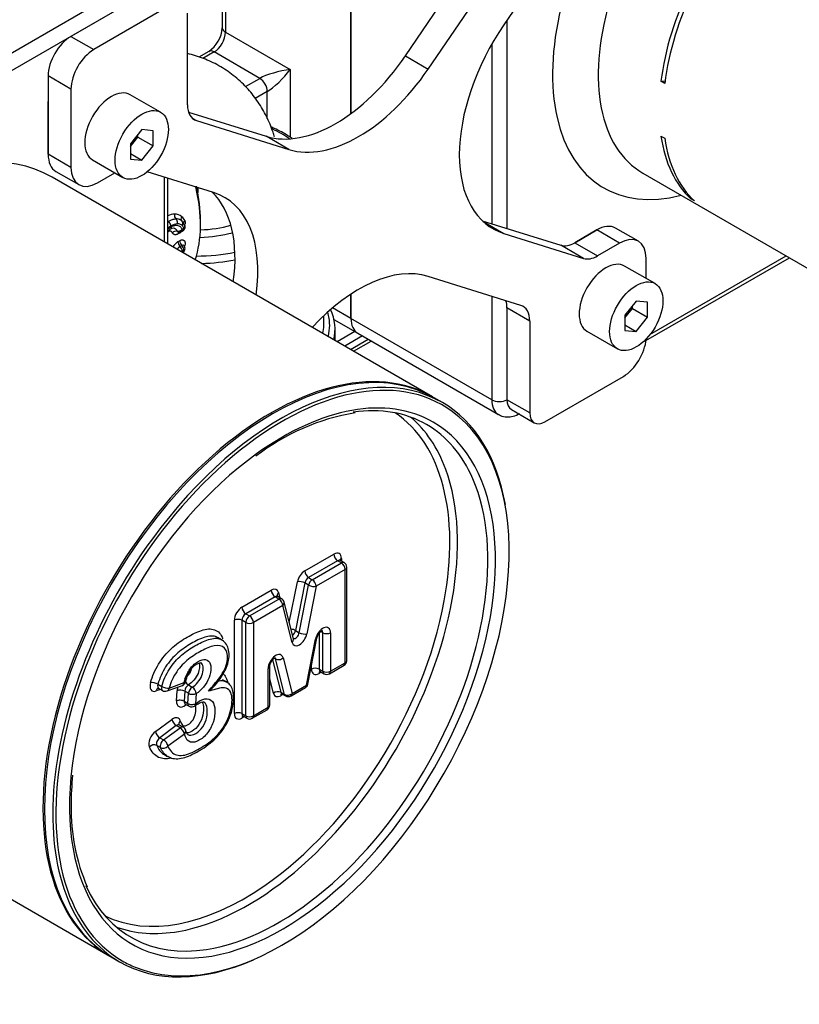
# Model space of a CAD drawing. Units: millimetres. Extents: x 31 to 650, y 255 to 430.
# Drawn here: x 515 to 537, y 266 to 293 of the extents above; entities that cross this region are included whole.
import ezdxf

# ---------------------------------------------------------------- set-up
doc = ezdxf.new("R2010")
doc.units = ezdxf.units.MM
for name, color, linetype in [('RTRC115ZZ', 7, 'Continuous'), ('RTVI246II', 7, 'Continuous'), ('RYIT51A5ZZ07', 7, 'Continuous'), ('RZIT51A5XX01', 7, 'Continuous'), ('RZIT51A5XX02', 7, 'Continuous'), ('RZIT51A5XX04', 7, 'Continuous'), ('RZIT51D7ZZ05', 7, 'Continuous')]:
    doc.layers.add(name, color=color, linetype=linetype)

# ---------------------------------------------------------------- blocks, each defined once
blk = doc.blocks.new('A$Caa8e80cc')
at = {"layer": 'RTRC115ZZ', "color": 7, "linetype": 'Continuous'}
for p, q in [((146.0203, -86.6428), (146.0203, -86.3778)), ((146.3353, -87.0102), (146.3353, -86.7652))]:
    blk.add_line(p, q, dxfattribs=at)
for centre, major_axis, start_param, end_param in [((142.4203, -82.7236), (-3.45, 0), 3.8371741, 4.0365609), ((142.4203, -82.6011), (2.4, 0), 4.7788532, 5.1475435), ((142.4203, -82.7236), (2.55, 0), 4.769576, 5.1412189), ((142.4203, -82.7236), (-3.45, 0), 1.5843968, 1.9023398), ((142.4203, -82.8461), (3.6, 0), 4.7655377, 5.0304421), ((142.4203, -86.6428), (3.765, 0), 0, 0.1698334), ((142.4203, -86.7652), (-3.915, 0), 3.0138972, 3.3927966), ((142.4203, -86.6428), (-3.6, 0), 3.0289232, 3.1415927), ((142.4203, -86.6428), (3.765, 0), 6.1360664, 6.2831853), ((142.4203, -87.0102), (3.915, 0), 6.2564185, 6.2831853)]:
    blk.add_ellipse(centre, major_axis=major_axis, ratio=0.5773503, start_param=start_param, end_param=end_param, dxfattribs=at)
for points, knots in [([(144.649, -81.3945), (144.6354, -81.3493), (144.5728, -81.1544), (144.4346, -80.821), (144.2007, -80.4182), (143.9083, -80.0434), (143.5581, -79.7091), (143.1552, -79.4285), (142.7248, -79.2168), (142.4067, -79.115), (142.2372, -79.0753), (142.2197, -79.0714)], [0.16197098, 0.16197098, 0.16197098, 0.16197098, 0.18086964, 0.24389553, 0.30542082, 0.36589977, 0.43213277, 0.49656973, 0.55947405, 0.62131149, 0.6284502, 0.6284502, 0.6284502, 0.6284502]), ([(145.1415, -81.4375), (145.1024, -81.4108), (144.9482, -81.3106), (144.749, -81.2037), (144.5827, -81.1291), (144.5506, -81.1152)], [0.240796985, 0.240796985, 0.240796985, 0.240796985, 0.256521942, 0.301240965, 0.311793149, 0.311793149, 0.311793149, 0.311793149]), ([(142.5089, -83.0204), (142.514, -82.9598), (142.5171, -82.8892), (142.5173, -82.817), (142.5173, -82.8081)], [0.197405963, 0.197405963, 0.197405963, 0.197405963, 0.224576327, 0.228379389, 0.228379389, 0.228379389, 0.228379389])]:
    blk.add_open_spline(points, degree=3, knots=knots, dxfattribs=at)
at = {"layer": 'RTVI246II', "color": 7, "linetype": 'Continuous'}
for p, q in [((141.4712, -80.7057), (140.6227, -80.2158)), ((140.9462, -81.1908), (140.628, -81.5866)), ((141.2644, -81.2192), (140.9462, -81.1908)), ((141.2644, -81.6435), (141.2644, -81.2192)), ((140.628, -81.6624), (140.8401, -81.3985)), ((140.8401, -81.3985), (140.8401, -81.3227)), ((140.8401, -81.3985), (141.2644, -81.6435)), ((140.628, -81.5866), (140.628, -82.0109)), ((140.9462, -82.0393), (141.2644, -81.6435)), ((139.5727, -82.0345), (140.4212, -82.5244)), ((140.628, -81.8556), (140.9462, -82.0393)), ((140.628, -82.0109), (140.9462, -82.0393)), ((155.2598, -85.4822), (154.4113, -84.9923)), ((154.7348, -85.9673), (154.4166, -86.3631)), ((154.4166, -86.4389), (154.6287, -86.175)), ((154.6287, -86.175), (154.6287, -86.0992)), ((154.6287, -86.175), (155.053, -86.42)), ((155.053, -85.9957), (154.7348, -85.9673)), ((155.053, -86.42), (155.053, -85.9957)), ((154.4166, -86.3631), (154.4166, -86.7874)), ((154.7348, -86.8158), (155.053, -86.42)), ((154.4166, -86.6321), (154.7348, -86.8158)), ((153.3613, -86.811), (154.2098, -87.3009)), ((154.4166, -86.7874), (154.7348, -86.8158))]:
    blk.add_line(p, q, dxfattribs=at)
for centre in [(140.0977, -81.1252), (153.8863, -85.9017)]:
    blk.add_ellipse(centre, major_axis=(-0.525, -0.9093), ratio=0.5773503, start_param=3.1415927, end_param=6.2831853, dxfattribs=at)
for centre in [(140.9462, -81.6151), (154.7348, -86.3916)]:
    blk.add_ellipse(centre, major_axis=(-0.525, -0.9093), ratio=0.5773503, dxfattribs=at)
at = {"layer": 'RYIT51A5ZZ07', "color": 7, "linetype": 'Continuous'}
for p, q in [((142.0768, -83.7508), (142.055, -83.7299)), ((142.0736, -83.9668), (142.1197, -83.9402)), ((142.1495, -83.8663), (142.0834, -83.7631)), ((142.5819, -83.855), (142.5819, -83.7232)), ((142.0031, -84.0715), (141.957, -84.0981)), ((142.0491, -84.0309), (142.0952, -84.0042)), ((141.9525, -84.3122), (141.9991, -84.2853)), ((142.0114, -84.4424), (142.058, -84.4155)), ((142.1168, -84.5511), (142.0702, -84.578))]:
    blk.add_line(p, q, dxfattribs=at)
for centre, radius, start, end in [((141.8862, -84.0811), 0.5356, 93.06168, 113.83222), ((141.9974, -83.5757), 0.1429, 168.12515, 226.39913), ((141.8702, -83.8437), 0.2977, 49.53893, 92.43396), ((141.9061, -83.9218), 0.2427, 59.47455, 91.70484), ((141.9061, -83.9218), 0.2427, 48.49442, 59.47455), ((141.8441, -83.8597), 0.3269, 23.87434, 47.88329), ((142.0793, -84.4124), 0.6255, 120.8062, 131.42315), ((142.0806, -84.3968), 0.5887, 122.23177, 134.26908), ((142.0006, -84.3699), 0.4765, 121.72565, 133.81314), ((141.9599, -84.1927), 0.3758, 92.90396, 122.32262), ((141.9551, -83.8604), 0.1592, 263.37911, 318.0532), ((141.9465, -83.9998), 0.1825, 47.02696, 91.75524), ((141.9125, -84.0241), 0.2236, 22.0493, 44.89556), ((142.0352, -83.9003), 0.12, 300, 35.63054), ((141.9153, -84.1736), 0.1565, 82.09798, 137.55709), ((141.9891, -83.9269), 0.12, 261.70782, 300), ((142.1641, -84.6391), 0.3894, 122.91897, 153.31884), ((141.2635, -84.2134), 0.9382, 333.74627, 340.25159), ((142.0322, -84.4939), 0.12, 339.8726, 39.37961), ((141.3339, -84.2727), 0.8308, 335.33667, 340.42597)]:
    blk.add_arc(centre, radius, start, end, dxfattribs=at)
for centre, major_axis, ratio, start_param, end_param in [((139.7181, -82.2016), (-2.025, 3.5074), 0.5773503, 3.6040465, 4.231687), ((139.8323, -82.1357), (1.9443, -3.3676), 0.5773503, 0.7853982, 1.0702829), ((141.6858, -83.6532), (0.06, -0.1039), 0.5773109, -0.9675913, -0.8480479), ((141.9891, -83.9269), (-0.06, 0.1039), 0.5773503, 3.1415927, 4.0181324), ((142.0352, -83.9003), (-0.06, 0.1039), 0.5773503, 3.1415927, 4.0181324), ((142.0418, -84.1436), (0.06, -0.1039), 0.5773503, 3.298663, 3.9619942), ((142.0879, -84.117), (0.06, -0.1039), 0.5773503, 3.6832609, 3.9619933), ((142.0373, -84.364), (0.06, -0.1039), 0.5773503, 3.8982066, 5.1883549), ((142.0839, -84.3371), (0.06, -0.1039), 0.5773503, 3.8982065, 5.1883548), ((141.9856, -84.5208), (0.06, -0.1039), 0.5773503, 0.7004749, 2.0467622), ((142.0322, -84.4939), (0.06, -0.1039), 0.5773503, 0.7004749, 2.0467622)]:
    blk.add_ellipse(centre, major_axis=major_axis, ratio=ratio, start_param=start_param, end_param=end_param, dxfattribs=at)
for points, knots in [([(141.6805, -83.7479), (141.7047, -83.7339), (141.761, -83.7057), (141.8344, -83.6837), (141.8822, -83.6794), (141.8988, -83.6792)], [0, 0, 0, 0, 0.3283271, 0.7619174, 1, 1, 1, 1]), ([(142.0669, -83.74), (142.0537, -83.7281), (142.0444, -83.7087), (142.0431, -83.663), (142.0511, -83.6378), (142.0634, -83.6172)], [0, 0, 0, 0, 0.5, 0.5, 1, 1, 1, 1]), ([(141.8576, -83.945), (141.8373, -83.9387), (141.8024, -83.9377), (141.7666, -83.9505), (141.7542, -83.9558)], [0.44785233, 0.44785233, 0.44785233, 0.44785233, 0.71143299, 0.85082795, 0.85082795, 0.85082795, 0.85082795]), ([(141.7666, -83.8988), (141.7767, -83.8933), (141.7966, -83.8824), (141.8262, -83.87), (141.8548, -83.861), (141.89, -83.8541), (141.931, -83.8535), (141.9751, -83.8651), (142.014, -83.8882), (142.0479, -83.9219), (142.0649, -83.9516), (142.0736, -83.9668)], [0, 0, 0, 0, 0.0827693, 0.1626043, 0.2400619, 0.3157518, 0.4512726, 0.5857061, 0.7184967, 0.8553779, 1, 1, 1, 1]), ([(141.9368, -84.0185), (141.9334, -84.0124), (141.9266, -83.9998), (141.9138, -83.9826), (141.8983, -83.9667), (141.8796, -83.9535), (141.8653, -83.9473), (141.8576, -83.945)], [0, 0, 0, 0, 0.07948636, 0.16382045, 0.25341576, 0.34823206, 0.44785233, 0.44785233, 0.44785233, 0.44785233]), ([(142.1139, -83.8015), (142.1138, -83.8005), (142.1129, -83.7948), (142.1129, -83.7842), (142.116, -83.7696), (142.1213, -83.7572), (142.1295, -83.7429), (142.1374, -83.7338), (142.1431, -83.7274)], [0.34224179, 0.34224179, 0.34224179, 0.34224179, 0.37066771, 0.50007053, 0.62593046, 0.75009719, 0.82150805, 1, 1, 1, 1]), ([(142.1197, -83.9402), (142.1229, -83.9362), (142.1308, -83.9267), (142.1398, -83.9129), (142.1466, -83.8971), (142.1498, -83.8817), (142.1496, -83.8667), (142.1462, -83.8531), (142.1403, -83.8422), (142.1339, -83.8356), (142.1314, -83.833)], [0, 0, 0, 0, 0.10235, 0.2499867, 0.3620206, 0.5049928, 0.6369823, 0.7555145, 0.903611, 1, 1, 1, 1]), ([(142.1431, -83.7274), (142.1467, -83.7353), (142.1525, -83.7519), (142.1574, -83.7797), (142.1583, -83.8052), (142.1571, -83.8221), (142.1565, -83.8284)], [0, 0, 0, 0, 0.08333333, 0.16666667, 0.25, 0.29813078, 0.29813078, 0.29813078, 0.29813078]), ([(142.0777, -84.007), (142.0703, -84.0159), (142.0546, -84.0328), (142.0293, -84.0547), (142.0119, -84.0664), (142.0031, -84.0715)], [0.75252632, 0.75252632, 0.75252632, 0.75252632, 0.83333333, 0.91666667, 1, 1, 1, 1]), ([(141.9336, -84.5426), (141.9338, -84.542), (141.9362, -84.5356), (141.9415, -84.5231), (141.9509, -84.5055), (141.962, -84.4885), (141.9745, -84.473), (141.988, -84.4593), (142.0005, -84.4493), (142.0083, -84.4442), (142.0114, -84.4424)], [0, 0, 0, 0, 0.0158034, 0.1586529, 0.3071, 0.4562627, 0.6049159, 0.7537022, 0.9023918, 1, 1, 1, 1]), ([(142.058, -84.4155), (142.0844, -84.4003), (142.1101, -84.4009), (142.1244, -84.4171), (142.1247, -84.4175), (142.125, -84.4178)], [0, 0, 0, 0, 0.5, 0.5, 0.51127617, 0.51127617, 0.51127617, 0.51127617]), ([(142.1168, -84.5511), (142.1191, -84.5509), (142.1241, -84.5505), (142.1309, -84.5483), (142.1381, -84.5444), (142.1427, -84.5398), (142.1445, -84.5363), (142.1449, -84.5352)], [0, 0, 0, 0, 0.07637636, 0.15968832, 0.24973239, 0.3907034, 0.45302882, 0.45302882, 0.45302882, 0.45302882])]:
    blk.add_open_spline(points, degree=3, knots=knots, dxfattribs=at)
for points, weights in [([(141.9409, -83.8174), (141.9522, -83.7617), (141.9359, -83.7078), (141.8988, -83.6792)], [1.12238989861, 0.959821702046, 0.959205710082, 1.12054192271]), ([(141.759, -83.8751), (141.7523, -83.8243), (141.7217, -83.7746), (141.6805, -83.7479)], [1.12242251002, 0.959194040955, 0.959192496674, 1.12241787718]), ([(141.7666, -83.8988), (141.7703, -83.9283), (141.7643, -83.9523), (141.7484, -83.9655)], [1.14215205287, 1.03222273866, 0.986051494838, 1.00363832139]), ([(142.0709, -83.8663), (142.1005, -83.818), (142.099, -83.7689), (142.0669, -83.74)], [1.12144614806, 0.961232855931, 0.9595361124, 1.11635591747])]:
    blk.add_rational_spline(points, weights, degree=3, dxfattribs=at)
for points in [[(141.7998, -84.0679), (141.7963, -84.0613), (141.7887, -84.0485), (141.7733, -84.0321), (141.7533, -84.021), (141.7266, -84.0186), (141.6938, -84.0276), (141.6723, -84.0384), (141.6612, -84.0447)], [(141.957, -84.0981), (141.9486, -84.1029), (141.9323, -84.1109), (141.9086, -84.1183), (141.8856, -84.1213), (141.8641, -84.1196), (141.8443, -84.1134), (141.8267, -84.1027), (141.8116, -84.0877), (141.8034, -84.075), (141.7998, -84.0679)], [(142.0154, -84.0353), (142.0107, -84.038), (142.0013, -84.0424), (141.9879, -84.046), (141.975, -84.0466), (141.9631, -84.0441), (141.9526, -84.0385), (141.9436, -84.03), (141.9389, -84.0227), (141.9368, -84.0185)], [(141.9991, -84.2853), (142.0077, -84.2803), (142.0247, -84.272), (142.049, -84.2644), (142.0721, -84.2614), (142.0944, -84.2633), (142.1143, -84.2709), (142.1306, -84.2834), (142.1432, -84.3008), (142.1515, -84.3224), (142.1553, -84.3477), (142.1545, -84.3764), (142.1486, -84.4081), (142.1421, -84.4286), (142.1383, -84.4389)]]:
    blk.add_open_spline(points, degree=3, dxfattribs=at)
at = {"layer": 'RZIT51A5XX01', "color": 7, "linetype": 'Continuous'}
for p, q in [((146.7798, -80.7403), (146.7798, -69.7963)), ((140.9462, -76.961), (104.6716, -97.9042)), ((141.1583, -77.3285), (104.8838, -98.2716)), ((151.1286, -78.1368), (151.1286, -83.9447)), ((150.7043, -78.8058), (150.7043, -83.8123)), ((155.4232, -79.8405), (155.5386, -79.8312)), ((155.5293, -79.9017), (155.4232, -79.8405)), ((138.3353, -81.8755), (138.3353, -80.4059)), ((155.4232, -81.37), (155.5293, -81.4312)), ((149.0525, -88.6402), (138.4459, -82.5165)), ((141.5826, -84.3275), (141.5826, -82.5161)), ((141.6705, -84.3783), (141.6705, -82.5435)), ((154.9168, -82.4021), (164.887, -88.1584)), ((156.2537, -83.1168), (156.2929, -83.1136)), ((156.3598, -83.178), (156.2537, -83.1168)), ((153.0197, -84.3421), (153.6334, -83.9878)), ((155.0062, -87.0712), (159.005, -84.7625)), ((155.1172, -86.9056), (158.9171, -84.7117)), ((146.7798, -86.4528), (146.7798, -85.772)), ((150.7043, -85.8362), (150.7043, -88.7186)), ((151.1286, -86.1614), (151.1286, -88.7186)), ((150.7043, -88.7186), (146.7798, -86.4528)), ((146.9662, -86.8648), (150.8907, -89.1306)), ((129.4459, -98.105), (140.0525, -104.2287))]:
    blk.add_line(p, q, dxfattribs=at)
for centre, major_axis, start_param, end_param in [((157.9168, -77.206), (3, 5.1962), 0.8053995, 3.1415927), ((157.2804, -76.8386), (-3.45, -5.9756), 4.6493147, 6.7996604), ((159.6138, -78.1858), (-3, -5.1962), 4.8410371, 5.3410371), ((159.7199, -78.247), (-3, -5.1962), 4.8410371, 5.3410371), ((133.9459, -90.3107), (-4.5, -7.7942), 3.1415927, 6.2831853), ((159.6138, -78.1858), (-3, -5.1962), 5.6545371, 6.1545371), ((159.7199, -78.247), (-3, -5.1962), 5.6545371, 6.1545371), ((139.0777, -81.4469), (0.525, 0.9093), 2.3561945, 3.1415927), ((153.6334, -84.8451), (-0.525, -0.9093), 3.1415927, 3.9269908), ((147.4162, -86.0854), (0.45, 0.7794), 2.3561945, 3.1415927), ((144.5525, -96.4345), (-4.5, -7.7942), 3.1368786, 6.2831853), ((151.3407, -88.3512), (0.45, 0.7794), 2.3561945, 3.1372921), ((150.9164, -88.5961), (0.3, 0), 3.9269908, 5.4977871), ((151.5528, -88.4736), (0.3, 0.5196), 2.3561945, 3.1415927), ((144.5525, -96.4345), (-4.5, -7.7942), 0, 0.0047141)]:
    blk.add_ellipse(centre, major_axis=major_axis, ratio=0.5773503, start_param=start_param, end_param=end_param, dxfattribs=at)
blk.add_open_spline([(150.8922, -89.123), (150.911, -89.1366), (150.9746, -89.1818), (151.124, -89.2066), (151.3132, -89.1872), (151.4236, -89.1347), (151.4907, -89.1009)], degree=3, knots=[0, 0, 0, 0, 0.1007206, 0.3955922, 0.6822661, 1, 1, 1, 1], dxfattribs=at)
at = {"layer": 'RZIT51A5XX02', "color": 7, "linetype": 'Continuous'}
for p, q in [((146.7798, -69.7963), (146.7798, -80.7403)), ((143.2797, -74.9191), (143.2797, -78.4739)), ((143.1918, -74.9515), (143.1918, -78.3514)), ((143.2797, -78.4739), (145.0828, -79.5149)), ((142.8115, -79.0102), (142.5371, -79.1686)), ((142.9615, -79.025), (142.65, -79.2048)), ((144.2343, -79.7599), (142.9615, -79.025)), ((145.0828, -79.5149), (145.0828, -81.4033)), ((143.8346, -79.9907), (144.2343, -79.7599)), ((144.4464, -80.1273), (144.1115, -80.3207)), ((144.4464, -80.877), (144.4464, -80.1273)), ((146.7798, -85.772), (146.7798, -86.4528)), ((146.7798, -86.4528), (146.2669, -86.1566)), ((146.3046, -86.4828), (146.9662, -86.8648)), ((146.8875, -86.8193), (146.393, -87.1048)), ((147.0996, -86.9418), (146.6051, -87.2273)), ((146.7642, -87.3191), (147.2587, -87.0337)), ((146.8521, -87.3699), (147.3466, -87.0844))]:
    blk.add_line(p, q, dxfattribs=at)
blk.add_arc((142.3209, -78.2878), 0.8732, 304.17909, 355.82091, dxfattribs=at)
for centre, major_axis, ratio, start_param, end_param in [((142.9615, -78.6576), (-0.225, -0.3897), 0.5773503, 0.7853982, 2.3561945), ((143.4918, -78.3514), (0.3, 0), 0.5773503, 3.1415927, 3.9269908), ((142.9615, -79.27), (0.15, -0.2598), 0.5773503, 2.3561945, 3.1415927), ((144.7646, -79.6987), (-0.6178, -0.1529), 0.1924501, 4.1243864, 5.6951827), ((144.7646, -79.6987), (0.4413, 0.4586), 0.1924501, 3.7295953, 5.3003916), ((144.2343, -80.0048), (-0.15, 0.2598), 0.5773503, 3.9269908, 5.4977871), ((147.4162, -86.0854), (0.45, 0.7794), 0.5773503, 2.3561945, 3.1415927)]:
    blk.add_ellipse(centre, major_axis=major_axis, ratio=ratio, start_param=start_param, end_param=end_param, dxfattribs=at)
at = {"layer": 'RZIT51A5XX04', "color": 7, "linetype": 'Continuous'}
for p, q in [((149.3282, -88.7995), (149.0949, -88.6647)), ((145.4891, -93.4916), (146.3012, -93.0227)), ((146.4072, -93.2064), (145.5951, -93.6753)), ((145.7012, -93.7365), (146.5133, -93.2677)), ((146.5133, -93.2677), (146.4072, -93.2064)), ((146.5883, -93.2602), (146.4822, -93.199)), ((146.5133, -93.1452), (146.5133, -93.2169)), ((146.6194, -93.4514), (145.8073, -93.9202)), ((146.6194, -96.053), (146.6194, -93.4514)), ((146.6633, -95.9918), (146.6633, -93.3901)), ((145.0598, -94.9327), (145.2836, -93.7944)), ((145.4924, -93.8267), (145.2317, -95.1527)), ((145.5984, -93.888), (145.4924, -93.8267)), ((145.5951, -93.6753), (145.7012, -93.7365)), ((143.7397, -94.5016), (144.5568, -94.0298)), ((144.7623, -94.0954), (144.7995, -94.2417)), ((145.3378, -95.214), (145.5984, -93.888)), ((145.8073, -93.9202), (145.5466, -95.2462)), ((144.6628, -94.2135), (143.8458, -94.6853)), ((143.9519, -94.7465), (144.7689, -94.2748)), ((144.7689, -94.2748), (144.6628, -94.2135)), ((144.8439, -94.2674), (144.7378, -94.2061)), ((145.1749, -95.3853), (144.9143, -94.3603)), ((143.8458, -94.6853), (143.9519, -94.7465)), ((144.875, -94.4585), (144.0579, -94.9302)), ((145.1356, -95.4835), (144.875, -94.4585)), ((143.5276, -97.4706), (143.5276, -94.869)), ((143.8458, -94.9302), (143.7397, -94.869)), ((143.7397, -94.869), (143.7397, -97.4706)), ((143.8458, -97.5319), (143.8458, -94.9302)), ((144.0579, -94.9302), (144.0579, -97.5319)), ((145.2317, -95.1527), (145.3378, -95.214)), ((145.89, -95.2355), (145.89, -96.2291)), ((145.9961, -95.2148), (145.9378, -95.1811)), ((145.9961, -96.2904), (145.9961, -95.2148)), ((146.2082, -95.2148), (146.2082, -96.2904)), ((143.1666, -95.4109), (143.0605, -95.3497)), ((145.5392, -96.6766), (145.7906, -95.3953)), ((145.5803, -96.6443), (145.8317, -95.363)), ((144.5935, -95.9699), (144.8232, -96.8754)), ((144.6779, -95.9455), (144.6548, -95.9322)), ((144.9293, -96.9366), (144.6779, -95.9455)), ((144.8867, -95.9171), (145.1381, -96.9082)), ((146.2082, -96.2904), (146.6194, -96.053)), ((144.4691, -97.2945), (144.4691, -96.2189)), ((144.513, -97.2332), (144.513, -96.1577)), ((145.6779, -96.2291), (145.6779, -96.1469)), ((145.89, -96.2291), (145.9961, -96.2904)), ((145.9522, -96.3157), (145.89, -96.3516)), ((145.9211, -96.2978), (146.0272, -96.359)), ((146.1772, -96.359), (146.5883, -96.1217)), ((141.7052, -96.7597), (142.132, -96.6019)), ((143.3071, -96.5855), (143.201, -96.5242)), ((144.6144, -96.9038), (144.513, -96.5042)), ((141.4669, -96.7953), (141.3495, -96.8388)), ((141.3947, -96.6485), (141.5007, -96.7097)), ((141.4181, -96.7671), (141.5242, -96.8284)), ((141.6512, -96.8392), (142.078, -96.6813)), ((141.9143, -97.1165), (141.931, -96.8341)), ((142.1428, -96.8428), (142.1261, -97.1253)), ((142.2489, -96.9041), (142.1428, -96.8428)), ((142.247, -96.6689), (142.3531, -96.7301)), ((144.8232, -96.8754), (144.9293, -96.9366)), ((145.107, -96.9769), (145.5081, -96.7453)), ((145.1381, -96.9082), (145.5392, -96.6766)), ((142.1261, -97.1253), (142.2322, -97.1865)), ((142.2322, -97.1865), (142.2489, -96.9041)), ((142.4608, -96.9129), (142.4441, -97.1953)), ((144.882, -96.9336), (144.8199, -96.9695)), ((144.851, -96.9156), (144.957, -96.9769)), ((142.1569, -97.2028), (142.263, -97.264)), ((144.0269, -97.6005), (144.438, -97.3631)), ((144.0579, -97.5319), (144.4691, -97.2945)), ((141.3264, -97.9671), (141.7871, -97.6297)), ((143.7397, -97.4706), (143.8458, -97.5319)), ((143.8019, -97.5572), (143.7397, -97.5931)), ((143.7708, -97.5393), (143.8769, -97.6005)), ((141.9072, -97.8042), (141.4466, -98.1415)), ((141.5527, -98.2028), (142.0133, -97.8654)), ((142.0133, -97.8654), (141.9072, -97.8042)), ((142.1024, -97.8487), (141.9964, -97.7875)), ((141.4466, -98.1415), (141.5527, -98.2028)), ((142.1335, -98.0399), (141.6729, -98.3772)), ((141.4683, -98.4184), (141.3623, -98.3572)), ((141.5593, -98.6013), (141.6654, -98.6625)), ((140.0949, -104.2532), (140.3282, -104.3879))]:
    blk.add_line(p, q, dxfattribs=at)
for centre, radius, start, end in [((147.9107, -95.1676), 6.1683, 99.46226, 127.84294), ((146.5133, -93.3901), 0.15, 0, 60), ((144.7689, -94.3973), 0.15, 14.26605, 60), ((146.5133, -95.9918), 0.15, 300, 0), ((142.026, -96.5407), 0.15, 290.29422, 348.26273), ((141.3472, -95.2832), 2.1548, 318.37279, 330.15516), ((146.1022, -96.2291), 0.15, 240, 300), ((141.5992, -96.6985), 0.15, 240, 290.29422), ((145.4331, -96.6154), 0.15, 300, 348.90124), ((145.032, -96.847), 0.15, 240, 300), ((142.338, -97.1341), 0.15, 240, 308.1429), ((144.363, -97.2332), 0.15, 300, 360), ((143.9519, -97.4706), 0.15, 240, 300), ((142.0274, -97.9786), 0.15, 15.90516, 60), ((146.5732, -99.9891), 7.5983, 173.90177, 180.32074), ((144.3454, -100.1441), 5.3716, 178.80053, 203.67989)]:
    blk.add_arc(centre, radius, start, end, dxfattribs=at)
for centre, major_axis, ratio, start_param, end_param in [((144.5949, -96.459), (-4.5, -7.7942), 0.5773503, 3.1415927, 6.2831853), ((144.8282, -96.5937), (4.5, 7.7942), 0.5773503, 0, 1.3844), ((144.8707, -96.6182), (-4.47, -7.7423), 0.5773503, 3.0819826, 6.2831853), ((144.8707, -96.6182), (4.2, 7.2746), 0.5773503, 0, 0.9079589), ((144.8282, -96.5937), (4.5, 7.7942), 0.5773503, 5.6812456, 6.2831853), ((144.8707, -96.6182), (-4.47, -7.7423), 0.5773503, 0.0779544, 3.0819826), ((144.7646, -96.5569), (4.125, 7.1447), 0.5773503, 0, 0.4213558), ((143.81, -96.0058), (-4.05, -7.0148), 0.5773503, 2.1216013, 3.1030269), ((143.9161, -96.0671), (-4.125, -7.1447), 0.5773503, 2.6929681, 3.0385586), ((144.8707, -96.6182), (4.2, 7.2746), 0.5773503, 2.2404113, 6.2831853), ((144.7646, -96.5569), (4.125, 7.1447), 0.5773503, 5.8798867, 6.2831853), ((144.8707, -96.6182), (4.2, 7.2746), 0.5773503, 0.9079589, 2.2404113), ((143.9161, -96.0671), (-4.125, -7.1447), 0.5773503, 0.4459757, 2.6929681), ((144.7646, -96.5569), (4.125, 7.1447), 0.5773503, 3.5748368, 5.8798867), ((144.8282, -96.5937), (4.5, 7.7942), 0.5773503, 1.3844, 2.2982612), ((146.3012, -93.2677), (-0.15, -0.2598), 0.5773503, 2.3561945, 3.9269908), ((146.4072, -93.0839), (-0.075, 0.1299), 0.5773503, 0.7853982, 2.3561945), ((146.4072, -93.3289), (-0.075, -0.1299), 0.5773503, 3.1346177, 3.9269908), ((146.6194, -93.2064), (0.15, 0), 0.5773503, 2.3561945, 2.9611957), ((146.5133, -93.3901), (-0.075, -0.1299), 0.5773503, 3.1415927, 3.9269908), ((146.5133, -93.3901), (-0.075, 0.1299), 0.5773503, 3.9269908, 5.4977871), ((145.4891, -93.7365), (-0.15, -0.2598), 0.5773503, 3.9269908, 5.247153), ((145.5951, -93.5528), (-0.075, 0.1299), 0.5773503, 0.7853982, 2.3561945), ((146.5133, -93.3901), (-0.15, 0), 0.5773503, 2.3561945, 3.1415927), ((145.3896, -93.8557), (-0.1472, 0.0289), 0.4161177, 4.0244688, 5.5952651), ((145.5951, -93.7978), (0.075, 0.1299), 0.5773503, 0.7853982, 2.1055604), ((145.7012, -93.859), (-0.075, -0.1299), 0.5773503, 3.9269908, 5.247153), ((145.7012, -93.859), (-0.075, 0.1299), 0.5773503, 3.9269908, 5.4977871), ((144.5568, -94.2748), (-0.15, -0.2598), 0.5773503, 2.6068286, 3.9269908), ((144.6628, -94.0911), (-0.075, 0.1299), 0.5773503, 0.7853982, 2.3561945), ((144.8684, -94.1566), (0.1454, 0.037), 0.7025046, 2.1953046, 3.1415927), ((145.7012, -93.859), (-0.1472, 0.0289), 0.4161177, 0.8828762, 2.4536725), ((143.81, -96.0058), (-4.05, -7.0148), 0.5773503, 0.8802495, 2.1216013), ((144.6628, -94.336), (-0.075, -0.1299), 0.5773503, 3.1313061, 3.9269908), ((144.7689, -94.3973), (-0.075, -0.1299), 0.5773503, 3.1415927, 3.9269908), ((144.7689, -94.3973), (-0.075, 0.1299), 0.5773503, 3.9269908, 5.4977871), ((144.7689, -94.3973), (-0.1454, -0.037), 0.7025046, 2.1953046, 3.1415927), ((143.7397, -94.7465), (-0.15, -0.2598), 0.5773503, 3.9269908, 5.4977871), ((143.8458, -94.5628), (-0.075, 0.1299), 0.5773503, 0.7853982, 2.3561945), ((143.8458, -94.8077), (0.075, 0.1299), 0.5773503, 0.7853982, 2.3561945), ((143.6337, -94.9302), (0.15, 0), 0.5773503, 0.7853982, 2.3561945), ((143.9519, -94.869), (-0.075, -0.1299), 0.5773503, 3.9269908, 5.4977871), ((143.9519, -94.869), (0.15, 0), 0.5773503, 3.9269908, 5.4977871), ((143.9519, -94.869), (-0.075, 0.1299), 0.5773503, 3.9269908, 5.4977871), ((145.129, -95.1817), (-0.1472, 0.0289), 0.4161177, 4.0244688, 4.9484073), ((145.129, -95.1817), (0.075, 0.1299), 0.5773503, 4.1310096, 5.247153), ((145.2351, -95.2429), (0.075, 0.1299), 0.5773503, 3.3204483, 5.247153), ((145.4406, -95.185), (-0.1472, 0.0289), 0.4161177, 0.8828762, 2.4536725), ((145.9961, -95.3373), (-0.15, -0.2598), 0.5773503, 2.3561945, 5.2476866), ((145.89, -95.276), (-0.075, -0.1299), 0.5773503, 2.3561945, 3.1354495), ((146.1022, -95.1536), (0.15, 0), 0.5773503, 3.9269908, 5.4977871), ((145.3411, -95.3041), (0.15, 0.2598), 0.5773503, 2.6068286, 5.247153), ((145.0295, -95.4223), (-0.1454, -0.037), 0.7025046, 2.1953046, 3.1415927), ((145.6845, -95.3341), (-0.1472, 0.0289), 0.4164925, 2.4535173, 3.1415927), ((144.6812, -96.0964), (-0.15, -0.2598), 0.5773503, 2.606295, 5.4977871), ((144.5751, -96.0352), (-0.075, -0.1299), 0.5773503, 2.606295, 2.9728703), ((144.7807, -95.8559), (0.1454, 0.0369), 0.7022825, 3.766528, 5.3373244), ((146.5133, -95.9918), (-0.075, 0.1299), 0.5773503, 3.1415927, 3.9269908), ((146.5133, -95.9918), (-0.15, 0), 0.5773503, 2.3561945, 3.1415927), ((144.363, -96.1577), (-0.15, 0), 0.5773503, 2.3561945, 3.1575339), ((145.784, -96.2904), (-0.15, 0), 0.5773503, 3.9269908, 5.4977871), ((145.89, -96.1067), (0.15, 0.2598), 0.5773503, 2.3561945, 3.9269908), ((145.9961, -96.1679), (0.075, 0.1299), 0.5773503, 2.3561945, 3.1346177), ((145.9961, -96.4129), (0.075, -0.1299), 0.5773503, 3.3093895, 3.9269908), ((146.1022, -96.2291), (0.075, 0.1299), 0.5773503, 2.3561945, 3.1415927), ((146.1022, -96.2291), (-0.15, 0), 0.5773503, 0.7853982, 2.3561945), ((146.1022, -96.2291), (-0.075, 0.1299), 0.5773503, 3.1415927, 3.9269908), ((141.387, -96.576), (0.15, 0.2598), 0.5773503, 1.9748835, 3.7491431), ((141.2962, -96.6598), (0.1441, -0.0417), 0.3210298, 0.9152179, 2.4860142), ((142.026, -96.5407), (-0.052, 0.1407), 0.6703836, 3.1415927, 4.0332035), ((142.026, -96.5407), (-0.1469, 0.0305), 0.4051721, 2.4580959, 3.149675), ((142.2454, -96.5474), (0.0767, -0.1289), 0.568406, 4.6809808, 5.4902173), ((141.4556, -96.9), (0.052, -0.1407), 0.6703836, 3.1415927, 4.0332035), ((141.4931, -96.6372), (0.075, 0.1299), 0.5773503, 1.9748835, 3.1390915), ((141.5992, -96.6985), (0.075, 0.1299), 0.5773503, 1.9748835, 3.1415927), ((141.5992, -96.6985), (-0.1441, 0.0417), 0.3210298, 0.9152179, 2.4860142), ((141.5992, -96.6985), (-0.052, 0.1407), 0.6703836, 3.1415927, 4.0332035), ((142.1426, -96.7292), (-0.15, -0.2598), 0.5773503, 5.0276892, 5.4271976), ((142.037, -96.8953), (0.1497, -0.0089), 0.5351913, 0.8182873, 2.3890836), ((142.2486, -96.7904), (0.075, 0.1299), 0.5773503, 0.8007724, 2.2856049), ((142.3547, -96.8516), (-0.075, -0.1299), 0.5773503, 3.9423651, 5.4271976), ((142.3547, -96.8516), (0.0767, -0.1289), 0.568406, 0.7778283, 2.3486246), ((144.7204, -96.965), (0.1454, 0.0369), 0.7022825, 0.6249354, 2.1957317), ((144.926, -96.7857), (0.075, 0.1299), 0.5773503, 2.606295, 3.1415927), ((145.4331, -96.6154), (-0.075, 0.1299), 0.5773503, 3.1415927, 3.9269908), ((145.4331, -96.6154), (-0.1472, 0.0289), 0.4164925, 2.4535173, 3.1415927), ((142.1259, -97.0116), (0.15, 0.2598), 0.5773503, 2.2856049, 4.1051791), ((142.0203, -97.1778), (-0.1497, 0.0089), 0.5351913, 3.9598799, 5.5306763), ((142.2319, -97.0729), (0.075, 0.1299), 0.5773503, 2.2856049, 3.142715), ((142.3547, -96.8516), (0.1497, -0.0089), 0.5351913, 3.9598799, 5.5306763), ((144.8199, -96.7245), (0.15, 0.2598), 0.5773503, 2.606295, 3.9269908), ((144.926, -97.0307), (0.075, -0.1299), 0.5773503, 3.3108434, 3.9269908), ((145.032, -96.847), (0.1454, 0.0369), 0.7022825, 3.766528, 5.3373244), ((145.032, -96.847), (0.075, 0.1299), 0.5773503, 2.606295, 3.1415927), ((145.032, -96.847), (-0.075, 0.1299), 0.5773503, 3.1415927, 3.9269908), ((142.2695, -97.2922), (0.0926, -0.118), 0.4658752, 3.6024618, 3.8524497), ((142.338, -97.1341), (0.075, 0.1299), 0.5773503, 2.2856049, 3.1415927), ((142.338, -97.1341), (0.1497, -0.0089), 0.5351913, 3.9598799, 5.5306763), ((142.338, -97.1341), (-0.0926, 0.118), 0.4658752, 3.1222842, 3.8524497), ((143.6337, -97.5319), (0.15, 0), 0.5773503, 0.7853982, 2.3561945), ((144.363, -97.2332), (-0.075, 0.1299), 0.5773503, 3.1415927, 3.9269908), ((144.363, -97.2332), (-0.15, 0), 0.5773503, 2.3561945, 3.1415927), ((141.8153, -97.8561), (-0.15, -0.2598), 0.5773503, 2.6315685, 4.0604847), ((141.8931, -97.6909), (-0.0886, 0.121), 0.4953695, 0.7269953, 2.2977916), ((142.1255, -97.7329), (0.1443, 0.0411), 0.7125833, 2.1750615, 3.143215), ((143.7397, -97.3481), (0.15, 0.2598), 0.5773503, 2.3561945, 3.9269908), ((143.8458, -97.4094), (0.075, 0.1299), 0.5773503, 2.3561945, 3.1415927), ((143.8458, -97.6543), (0.075, -0.1299), 0.5773503, 3.3108434, 3.9269908), ((143.9519, -97.4706), (0.075, 0.1299), 0.5773503, 2.3561945, 3.1415927), ((143.9519, -97.4706), (0.15, 0), 0.5773503, 3.9269908, 5.4977871), ((143.9519, -97.4706), (-0.075, 0.1299), 0.5773503, 3.1415927, 3.9269908), ((141.3547, -98.1935), (-0.15, -0.2598), 0.5773503, 4.0604847, 5.878938), ((141.4325, -98.0283), (-0.0886, 0.121), 0.4953695, 0.7269953, 2.2977916), ((141.9214, -97.9174), (-0.075, -0.1299), 0.5773503, 3.1410278, 4.0604847), ((142.0274, -97.9786), (-0.075, -0.1299), 0.5773503, 3.1415927, 4.0604847), ((142.0274, -97.9786), (-0.0886, 0.121), 0.4953695, 3.8685879, 5.4393843), ((142.0274, -97.9786), (-0.1443, -0.0411), 0.7125833, 2.1750615, 3.1601638), ((141.4607, -98.2548), (0.075, 0.1299), 0.5773503, 0.9188921, 2.7373453), ((141.5668, -98.316), (-0.075, -0.1299), 0.5773503, 4.0604847, 5.878938), ((141.5668, -98.316), (-0.0886, 0.121), 0.4953695, 3.8685879, 5.4393843), ((141.2638, -98.4596), (-0.1376, -0.0597), 0.7506859, 3.6492203, 5.2200166), ((141.5668, -98.316), (-0.1376, -0.0597), 0.7506859, 0.5076276, 2.0784239), ((144.8282, -96.5937), (4.5, 7.7942), 0.5773503, 2.2982612, 3.1415927), ((144.7646, -96.5569), (4.125, 7.1447), 0.5773503, 2.752785, 3.5748368), ((143.81, -96.0058), (-4.05, -7.0148), 0.5773503, 0.0385658, 0.8802495), ((143.9161, -96.0671), (-4.125, -7.1447), 0.5773503, 0.1030341, 0.4459757), ((144.8282, -96.5937), (4.5, 7.7942), 0.5773503, 3.1415927, 3.8055356), ((144.8707, -96.6182), (-4.47, -7.7423), 0.5773503, 0, 0.0779544)]:
    blk.add_ellipse(centre, major_axis=major_axis, ratio=ratio, start_param=start_param, end_param=end_param, dxfattribs=at)
for points in [[(146.4833, -93.1989), (146.4749, -93.1896), (146.4672, -93.1829), (146.4666, -93.1838)], [(144.7389, -94.206), (144.7294, -94.1967), (144.7238, -94.1917), (144.7222, -94.1909)], [(141.3623, -98.3572), (141.4076, -98.4616), (141.4708, -98.5474), (141.5546, -98.5982)], [(141.6649, -98.6619), (141.5794, -98.6113), (141.5142, -98.5241), (141.4683, -98.4184)]]:
    blk.add_open_spline(points, degree=3, dxfattribs=at)
for points, knots in [([(141.1902, -96.5985), (141.2406, -96.424), (141.3169, -96.2484), (141.5145, -95.9248), (141.6365, -95.779), (141.8932, -95.5421), (142.0291, -95.4457), (142.2961, -95.285), (142.4293, -95.2159), (142.6952, -95.119), (142.8273, -95.0935), (143.0446, -95.1469), (143.1336, -95.2193), (143.1898, -95.3505), (143.1955, -95.366), (143.2005, -95.382)], [0, 0, 0, 0, 0.125, 0.125, 0.25, 0.25, 0.375, 0.375, 0.5, 0.5, 0.625, 0.625, 0.75, 0.75, 0.76591096, 0.76591096, 0.76591096, 0.76591096]), ([(145.8317, -95.363), (145.8354, -95.3473), (145.8428, -95.3183), (145.868, -95.2645), (145.9025, -95.2144), (145.9393, -95.1775), (145.9692, -95.1576), (145.9837, -95.1523), (145.9862, -95.1522), (145.9862, -95.1522)], [0, 0, 0, 0, 0.11320074, 0.24142992, 0.37620402, 0.50980554, 0.61840188, 0.72229189, 0.78384006, 0.78384006, 0.78384006, 0.78384006]), ([(143.0661, -95.3533), (143.057, -95.3476), (143.0476, -95.3424), (142.9449, -95.2932), (142.8242, -95.304), (142.5762, -95.3817), (142.4498, -95.4445), (142.1986, -95.5884), (142.0706, -95.6737), (141.8254, -95.8859), (141.7069, -96.0178), (141.5158, -96.3183), (141.4422, -96.4841), (141.3947, -96.6485)], [0.36195632, 0.36195632, 0.36195632, 0.36195632, 0.375, 0.375, 0.5, 0.5, 0.625, 0.625, 0.75, 0.75, 0.875, 0.875, 1, 1, 1, 1]), ([(141.5007, -96.7097), (141.5483, -96.5454), (141.6219, -96.3796), (141.8125, -96.0796), (141.9309, -95.9477), (142.1761, -95.7354), (142.3039, -95.6501), (142.5552, -95.5061), (142.6818, -95.4432), (142.9295, -95.3654), (143.0495, -95.3539), (143.1497, -95.4017), (143.156, -95.405), (143.1623, -95.4086)], [0, 0, 0, 0, 0.125, 0.125, 0.25, 0.25, 0.375, 0.375, 0.5, 0.5, 0.625, 0.625, 0.63367191, 0.63367191, 0.63367191, 0.63367191]), ([(143.2163, -96.3555), (143.2353, -96.3257), (143.2868, -96.2434), (143.3528, -96.0772), (143.3859, -95.8801), (143.375, -95.6992), (143.3131, -95.538), (143.2286, -95.4389), (143.1702, -95.4168), (143.1589, -95.4126)], [0, 0, 0, 0, 0.0798286, 0.2565385, 0.4302235, 0.6116193, 0.7816202, 0.9638407, 1, 1, 1, 1]), ([(142.8031, -96.8474), (142.8565, -96.7832), (142.9099, -96.7191), (143.0166, -96.5907), (143.071, -96.5275), (143.2199, -96.3203), (143.3037, -96.1575), (143.3514, -95.8561), (143.325, -95.7224), (143.1876, -95.5745), (143.0819, -95.5542), (142.8515, -95.6016), (142.7298, -95.6564), (142.4903, -95.7846), (142.3695, -95.8588), (142.1312, -96.0471), (142.0138, -96.1635), (141.8243, -96.443), (141.7506, -96.6028), (141.7052, -96.7597)], [0, 0, 0, 0, 0.0625, 0.0625, 0.125, 0.125, 0.25, 0.25, 0.375, 0.375, 0.5, 0.5, 0.625, 0.625, 0.75, 0.75, 0.875, 0.875, 1, 1, 1, 1]), ([(142.132, -96.6019), (142.1511, -96.51), (142.1794, -96.4161), (142.2744, -96.2342), (142.3393, -96.1525), (142.4812, -96.0308), (142.5556, -95.9883), (142.695, -95.9511), (142.7592, -95.9621), (142.8907, -96.0854), (142.8955, -96.2792), (142.7499, -96.655), (142.6069, -96.8259), (142.4608, -96.9129)], [0, 0, 0, 0, 0.125, 0.125, 0.25, 0.25, 0.375, 0.375, 0.5, 0.5, 0.75, 0.75, 1, 1, 1, 1]), ([(142.1689, -96.5909), (142.1777, -96.5481), (142.1956, -96.4693), (142.245, -96.3394), (142.3209, -96.2226), (142.4082, -96.1335), (142.4932, -96.0771), (142.5687, -96.0474), (142.5918, -96.0499), (142.5932, -96.0502), (142.5931, -96.0504)], [0, 0, 0, 0, 0.13446553, 0.29104274, 0.41797222, 0.54917829, 0.6954885, 0.80803888, 0.92970248, 0.98329232, 0.98329232, 0.98329232, 0.98329232]), ([(142.5414, -96.0595), (142.5677, -96.133), (142.5568, -96.2438), (142.4588, -96.4829), (142.3535, -96.6055), (142.247, -96.6689)], [0.5577728, 0.5577728, 0.5577728, 0.5577728, 0.75, 0.75, 1, 1, 1, 1]), ([(142.3531, -96.7301), (142.4596, -96.6667), (142.5644, -96.5457), (142.6486, -96.3396), (142.6609, -96.2714), (142.6588, -96.1504), (142.645, -96.0958), (142.6071, -96.0597), (142.6003, -96.0547), (142.5931, -96.0507)], [0, 0, 0, 0, 0.25, 0.25, 0.375, 0.375, 0.5, 0.5, 0.52412434, 0.52412434, 0.52412434, 0.52412434]), ([(144.513, -96.1577), (144.5135, -96.1458), (144.515, -96.1245), (144.5288, -96.0754), (144.5536, -96.0228), (144.5874, -95.974), (144.6226, -95.9383), (144.6521, -95.9179), (144.6684, -95.9115), (144.6713, -95.9113), (144.6713, -95.9113)], [0, 0, 0, 0, 0.10031674, 0.20561216, 0.32088783, 0.44188034, 0.54988382, 0.64810534, 0.74118734, 0.80497312, 0.80497312, 0.80497312, 0.80497312]), ([(142.1393, -96.4861), (142.1539, -96.4775), (142.1685, -96.4676), (142.1828, -96.4563), (142.2056, -96.4383), (142.2282, -96.4162), (142.2483, -96.3912), (142.2688, -96.3657), (142.2874, -96.3367), (142.3027, -96.3071), (142.3147, -96.2836), (142.3248, -96.2588), (142.3314, -96.2348), (142.3333, -96.228), (142.3348, -96.2212), (142.3362, -96.2145)], [0, 0, 0, 0, 0.05444137, 0.05444137, 0.05444137, 0.14229416, 0.14229416, 0.14229416, 0.23172472, 0.23172472, 0.23172472, 0.30238653, 0.30238653, 0.30238653, 0.32236788, 0.32236788, 0.32236788, 0.32236788]), ([(145.8999, -96.2919), (145.9, -96.2919), (145.9025, -96.2914), (145.9157, -96.2935), (145.9194, -96.2973), (145.92, -96.2979)], [0.453035, 0.453035, 0.453035, 0.453035, 0.58239122, 0.94354046, 1, 1, 1, 1]), ([(141.6682, -98.6562), (141.7062, -98.6778), (141.7868, -98.7219), (141.9536, -98.7352), (142.148, -98.6968), (142.3703, -98.6017), (142.6091, -98.4728), (142.8465, -98.3068), (143.0558, -98.1201), (143.2301, -97.8985), (143.3687, -97.6484), (143.4626, -97.388), (143.5102, -97.1281), (143.5087, -96.9062), (143.4559, -96.7302), (143.3782, -96.6239), (143.3196, -96.5986), (143.3014, -96.591)], [0, 0, 0, 0, 0.042778, 0.1052692, 0.1756631, 0.2448873, 0.3468908, 0.4345363, 0.5055354, 0.5822644, 0.6565438, 0.7273793, 0.8029809, 0.8797078, 0.9312087, 0.9818085, 1, 1, 1, 1]), ([(143.0787, -96.5567), (143.118, -96.5492), (143.1562, -96.5455), (143.2336, -96.5527), (143.2726, -96.565), (143.307, -96.5852)], [0.027516366, 0.027516366, 0.027516366, 0.027516366, 0.0625, 0.0625, 0.1039468, 0.1039468, 0.1039468, 0.1039468]), ([(143.2239, -96.3715), (143.2605, -96.4054), (143.2902, -96.4493), (143.3236, -96.5319), (143.3331, -96.5642), (143.3402, -96.5983)], [0.076926464, 0.076926464, 0.076926464, 0.076926464, 0.125, 0.125, 0.15216192, 0.15216192, 0.15216192, 0.15216192]), ([(141.3974, -96.7609), (141.3973, -96.761), (141.3974, -96.7615), (141.4078, -96.7607), (141.414, -96.7662), (141.4166, -96.7682)], [0.30630623, 0.30630623, 0.30630623, 0.30630623, 0.37612971, 0.79784807, 1, 1, 1, 1]), ([(141.6729, -98.3772), (141.725, -98.4974), (141.8044, -98.5904), (142.0247, -98.6554), (142.1604, -98.6319), (142.4372, -98.5161), (142.5755, -98.4392), (142.8519, -98.2568), (142.993, -98.1449), (143.2366, -97.8442), (143.3343, -97.6645), (143.4538, -97.3024), (143.4763, -97.1232), (143.4324, -96.8289), (143.3373, -96.7385), (143.1452, -96.7505), (143.0759, -96.7714), (142.9395, -96.8094), (142.8713, -96.8284), (142.8031, -96.8474)], [0, 0, 0, 0, 0.125, 0.125, 0.25, 0.25, 0.375, 0.375, 0.5, 0.5, 0.625, 0.625, 0.75, 0.75, 0.875, 0.875, 0.9375, 0.9375, 1, 1, 1, 1]), ([(142.9901, -96.6591), (142.979, -96.6807), (142.9632, -96.7015), (142.9061, -96.767), (142.8578, -96.8081), (142.8031, -96.8474)], [0.27843343, 0.27843343, 0.27843343, 0.27843343, 0.5, 0.5, 1, 1, 1, 1]), ([(142.6279, -97.1481), (142.6538, -97.1944), (142.6648, -97.2576), (142.669, -97.4022), (142.6603, -97.4881), (142.6047, -97.6656), (142.5569, -97.7574), (142.4361, -97.9032), (142.3648, -97.956), (142.231, -98.0151), (142.1696, -98.0184), (142.1239, -97.9918)], [0.26752533, 0.26752533, 0.26752533, 0.26752533, 0.375, 0.375, 0.5, 0.5, 0.625, 0.625, 0.75, 0.75, 0.8667718, 0.8667718, 0.8667718, 0.8667718]), ([(142.4441, -97.1953), (142.5324, -97.126), (142.6239, -97.0759), (142.7923, -97.0451), (142.8665, -97.0701), (142.9614, -97.1894), (142.9822, -97.2826), (142.9876, -97.4847), (142.974, -97.5975), (142.8964, -97.8279), (142.8321, -97.9453), (142.6745, -98.1314), (142.5805, -98.201), (142.4039, -98.2775), (142.3184, -98.2801), (142.1942, -98.2026), (142.1579, -98.1256), (142.1335, -98.0399)], [0, 0, 0, 0, 0.125, 0.125, 0.25, 0.25, 0.375, 0.375, 0.5, 0.5, 0.625, 0.625, 0.75, 0.75, 0.875, 0.875, 1, 1, 1, 1]), ([(142.2321, -98.0542), (142.2773, -98.0792), (142.3385, -98.0756), (142.4693, -98.0182), (142.542, -97.9646), (142.6626, -97.8191), (142.7106, -97.7272), (142.7663, -97.5499), (142.775, -97.4637), (142.7705, -97.308), (142.756, -97.2349), (142.7081, -97.1723), (142.6936, -97.1598), (142.6773, -97.1506)], [0.13532177, 0.13532177, 0.13532177, 0.13532177, 0.25, 0.25, 0.375, 0.375, 0.5, 0.5, 0.625, 0.625, 0.75, 0.75, 0.79168888, 0.79168888, 0.79168888, 0.79168888]), ([(142.4113, -97.2675), (142.4499, -97.2379), (142.5163, -97.1873), (142.6182, -97.1441), (142.6657, -97.1435), (142.6735, -97.1484), (142.6764, -97.1511)], [0, 0, 0, 0, 0.2774018, 0.5724678, 0.8372598, 1, 1, 1, 1]), ([(144.8298, -96.9098), (144.8298, -96.9097), (144.8323, -96.9092), (144.8456, -96.9114), (144.8493, -96.9151), (144.8499, -96.9158)], [0.45213348, 0.45213348, 0.45213348, 0.45213348, 0.58123333, 0.94166454, 1, 1, 1, 1]), ([(142.0194, -97.6717), (142.0327, -97.7183), (142.0495, -97.7628), (142.1087, -97.8178), (142.1556, -97.8176), (142.2532, -97.7734), (142.3036, -97.7367), (142.3873, -97.6308), (142.4181, -97.5652), (142.452, -97.4405), (142.4563, -97.3814), (142.4536, -97.2965), (142.4506, -97.267), (142.4439, -97.2407)], [0, 0, 0, 0, 0.125, 0.125, 0.25, 0.25, 0.375, 0.375, 0.5, 0.5, 0.625, 0.625, 0.69421785, 0.69421785, 0.69421785, 0.69421785]), ([(142.136, -97.1967), (142.1362, -97.1966), (142.141, -97.196), (142.1501, -97.2007), (142.1569, -97.2038)], [0.54368182, 0.54368182, 0.54368182, 0.54368182, 0.73471973, 1, 1, 1, 1]), ([(143.7496, -97.5334), (143.7497, -97.5333), (143.7522, -97.5328), (143.7654, -97.535), (143.7691, -97.5387), (143.7697, -97.5393)], [0.453035, 0.453035, 0.453035, 0.453035, 0.58239122, 0.94354046, 1, 1, 1, 1]), ([(141.9968, -97.786), (141.9933, -97.7842), (141.9842, -97.7805), (141.9809, -97.7724), (141.9807, -97.7723)], [0, 0, 0, 0, 0.26419768, 0.80615353, 0.80615353, 0.80615353, 0.80615353]), ([(142.2318, -98.0535), (142.2313, -98.0534), (142.2224, -98.0515), (142.2036, -98.0276), (142.1811, -97.9628), (142.167, -97.9204)], [0, 0, 0, 0, 0.0253141, 0.470588, 1, 1, 1, 1]), ([(141.7549, -98.7138), (141.6306, -98.7399), (141.514, -98.7327), (141.3004, -98.6379), (141.2159, -98.5323), (141.1577, -98.3983)], [0.76973456, 0.76973456, 0.76973456, 0.76973456, 0.875, 0.875, 1, 1, 1, 1])]:
    blk.add_open_spline(points, degree=3, knots=knots, dxfattribs=at)
at = {"layer": 'RZIT51D7ZZ05', "color": 7, "linetype": 'Continuous'}
for p, q in [((153.2677, -74.9991), (151.0414, -78.2646)), ((148.2973, -79.1336), (150.8805, -75.3447)), ((148.9337, -79.501), (151.5169, -75.7121)), ((141.1583, -77.3285), (138.9716, -78.5909)), ((141.7947, -77.6959), (139.608, -78.9584)), ((142.219, -80.498), (142.219, -77.9408)), ((138.9716, -78.5909), (139.608, -78.9584)), ((148.2973, -79.1336), (148.9337, -79.501)), ((138.3353, -79.6932), (138.3353, -81.8755)), ((138.9716, -80.0606), (138.3353, -79.6932)), ((138.9716, -80.0606), (138.9716, -82.243)), ((142.2477, -80.6997), (144.4139, -81.3757)), ((142.3512, -80.8701), (142.4671, -80.937)), ((142.4671, -80.937), (145.0503, -81.7431)), ((145.0503, -81.7431), (144.4139, -81.3757)), ((138.9716, -82.243), (138.3353, -81.8755)), ((138.5527, -82.3562), (139.1891, -82.7236)), ((139.7141, -82.6716), (140.1952, -82.3939)), ((142.9425, -82.9405), (141.0995, -82.3654)), ((150.4381, -83.7292), (152.6313, -84.4137)), ((150.4623, -83.7519), (151.0414, -84.0863)), ((153.6334, -83.9878), (153.0197, -84.3421)), ((154.2698, -84.3552), (153.6334, -83.9878)), ((154.7948, -84.3032), (154.1584, -83.9358)), ((151.0414, -84.0863), (153.2677, -84.7811)), ((153.2677, -84.7811), (152.6313, -84.4137)), ((153.0197, -84.3421), (153.6561, -84.7095)), ((154.2698, -84.3552), (153.6561, -84.7095)), ((155.0123, -85.3393), (155.0123, -84.7839)), ((151.5169, -86.0898), (148.9337, -85.2837)), ((151.1286, -86.1614), (151.1286, -88.7186)), ((151.7649, -86.5288), (151.1286, -86.1614)), ((151.7649, -86.5288), (151.7649, -89.086)), ((152.1892, -89.331), (154.3759, -88.0685)), ((151.7649, -89.086), (151.1286, -88.7186)), ((151.2528, -88.9932), (151.8892, -89.3607))]:
    blk.add_line(p, q, dxfattribs=at)
for centre, major_axis, start_param, end_param in [((152.9831, -80.0544), (2.25, 3.8971), 1.441739, 3.27065), ((138.9716, -79.3258), (-0.45, -0.7794), 3.9269908, 5.4977871), ((139.608, -79.6932), (0.45, 0.7794), 0.7853982, 2.3561945), ((146.3556, -77.3438), (-2.25, -3.8971), 0.1290573, 1.441739), ((146.992, -77.7112), (-2.25, -3.8971), 0.1290573, 1.441739), ((142.8554, -80.1306), (0.45, 0.7794), 2.3561945, 3.27065), ((139.0777, -81.4469), (0.525, 0.9093), 2.3561945, 3.1415927), ((139.7141, -81.8143), (0.525, 0.9093), 2.3561945, 3.9269908), ((140.3644, -86.605), (-2.25, -3.8971), 2.1817514, 3.0000037), ((141.0008, -86.9724), (-2.25, -3.8971), 2.1817514, 3.27065), ((153.6334, -84.8451), (-0.525, -0.9093), 3.1415927, 3.9269908), ((154.2698, -85.2125), (-0.525, -0.9093), 2.3561945, 3.9269908), ((153.0197, -83.6073), (-0.45, -0.7794), 0.1290573, 0.7853982), ((153.6561, -83.9747), (-0.45, -0.7794), 0.1290573, 0.7853982), ((146.992, -89.3156), (2.25, 3.8971), 0.1290573, 1.2036943), ((150.4922, -86.5288), (-0.45, -0.7794), 2.3561945, 2.6577645), ((151.1286, -86.8962), (-0.45, -0.7794), 2.3561945, 3.27065), ((154.3759, -87.3336), (-0.45, -0.7794), 0.7853982, 2.2725864), ((151.5528, -88.4736), (0.3, 0.5196), 2.3561945, 3.1415927), ((152.1892, -88.8411), (0.3, 0.5196), 2.3561945, 3.9269908)]:
    blk.add_ellipse(centre, major_axis=major_axis, ratio=0.5773503, start_param=start_param, end_param=end_param, dxfattribs=at)

msp = doc.modelspace()

# ---------------------------------------------------------------- block references
msp.add_blockref('A$Caa8e80cc', (377.8389, 371.5994))

doc.saveas('drawing.dxf')
